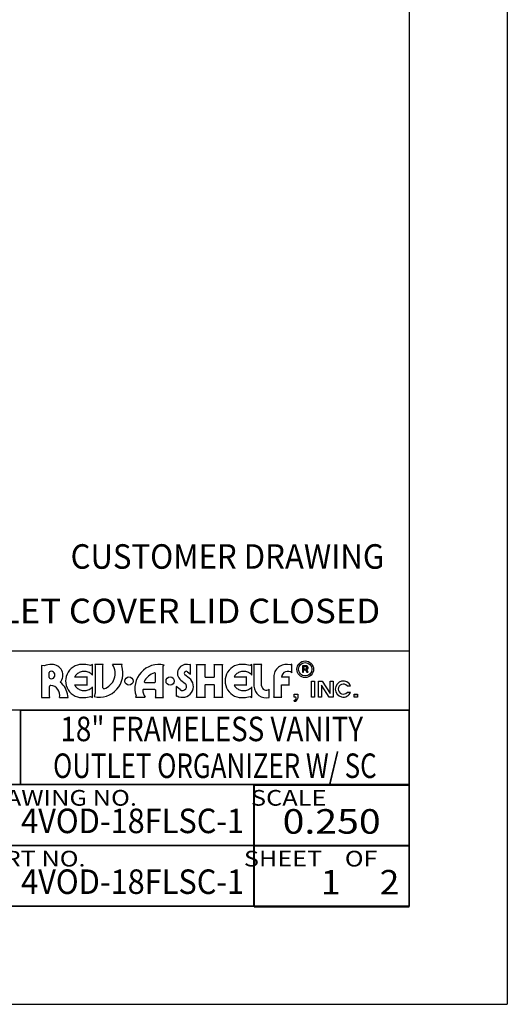
# Model space of a CAD drawing. Units: inches. Extents: x 0 to 17, y 0 to 11.
# Drawn here: x 14.5 to 17, y 0 to 5 of the extents above; entities that cross this region are included whole.
import ezdxf
from ezdxf.enums import TextEntityAlignment as Align

# ---------------------------------------------------------------- set-up
doc = ezdxf.new("R2010")
doc.units = ezdxf.units.IN
doc.header["$LTSCALE"] = 0.935
doc.header["$MEASUREMENT"] = 0
doc.layers.get('0').update_dxf_attribs({"linetype": 'CONTINUOUS'})
doc.styles.get("Standard").update_dxf_attribs({"font": 'bluprnt.ttf'})
doc.styles.add('TEXTSTYLE_11', font='bluprnt.ttf')
doc.styles.add('TEXTSTYLE_4', font='cgomg.ttf')
doc.styles.add('TEXTSTYLE_7', font='cgomg.ttf')
doc.styles.add('TEXTSTYLE_9', font='bluprnt.ttf')

msp = doc.modelspace()

# ---------------------------------------------------------------- linework, layer by layer
at = {"color": 7, "linetype": 'Continuous'}
for p, q in [((17, 11), (17, 0)), ((16.5, 10.5), (16.5, 0.5)), ((16.5, 1.8), (11.5762, 1.8)), ((14.6382, 1.7252), (14.6254, 1.7278)), ((14.6254, 1.7278), (14.6254, 1.5641)), ((14.8849, 1.7325), (14.875, 1.7272)), ((14.8849, 1.6782), (14.8849, 1.7325)), ((14.9394, 1.7316), (14.8967, 1.7316)), ((14.8967, 1.7316), (14.8983, 1.726)), ((14.8983, 1.726), (14.8983, 1.5862)), ((14.9378, 1.726), (14.9394, 1.7316)), ((14.9378, 1.6134), (14.9378, 1.726)), ((15.0367, 1.7316), (14.9869, 1.7316)), ((15.0338, 1.7247), (15.0367, 1.7316)), ((15.2446, 1.7256), (15.2499, 1.7294)), ((15.2446, 1.5689), (15.2446, 1.7256)), ((15.3848, 1.7325), (15.3779, 1.73)), ((15.3848, 1.6832), (15.3848, 1.7325)), ((15.4157, 1.7325), (15.4584, 1.7325)), ((15.4174, 1.7279), (15.4157, 1.7325)), ((15.4174, 1.5692), (15.4174, 1.7279)), ((15.4584, 1.7325), (15.4567, 1.7279)), ((15.4567, 1.7279), (15.4567, 1.671)), ((15.5057, 1.7325), (15.5484, 1.7325)), ((15.5074, 1.7279), (15.5057, 1.7325)), ((15.5074, 1.671), (15.5074, 1.7279)), ((15.5484, 1.7325), (15.5467, 1.7279)), ((15.5467, 1.7279), (15.5467, 1.5692)), ((15.6979, 1.7325), (15.688, 1.7272)), ((15.6979, 1.6782), (15.6979, 1.7325)), ((15.7486, 1.732), (15.7058, 1.732)), ((15.7062, 1.732), (15.7075, 1.7285)), ((15.7075, 1.7285), (15.7075, 1.6218)), ((15.7469, 1.7274), (15.7486, 1.732)), ((15.7469, 1.6241), (15.7469, 1.7274)), ((15.902, 1.7331), (15.8938, 1.73)), ((15.902, 1.6903), (15.902, 1.7331)), ((15.9738, 1.7253), (15.9549, 1.7253)), ((15.9549, 1.7253), (15.9549, 1.6931)), ((15.9738, 1.72), (15.9602, 1.72)), ((15.9602, 1.72), (15.9602, 1.7095)), ((15.9602, 1.7095), (15.9738, 1.7095)), ((14.6645, 1.6656), (14.6645, 1.6914)), ((14.8521, 1.6675), (14.7934, 1.6675)), ((14.8575, 1.6701), (14.8521, 1.6675)), ((14.8575, 1.626), (14.8575, 1.6701)), ((15.2052, 1.6872), (15.2017, 1.6901)), ((15.2052, 1.6438), (15.2052, 1.6872)), ((15.3779, 1.6633), (15.3559, 1.6803)), ((15.3691, 1.6954), (15.3848, 1.6832)), ((15.4567, 1.671), (15.4596, 1.6682)), ((15.4596, 1.6682), (15.5046, 1.6682)), ((15.5046, 1.6682), (15.5074, 1.671)), ((15.6651, 1.6675), (15.6064, 1.6675)), ((15.6705, 1.6701), (15.6651, 1.6675)), ((15.6705, 1.626), (15.6705, 1.6701)), ((15.8091, 1.6753), (15.8091, 1.5696)), ((15.8836, 1.6679), (15.8481, 1.6679)), ((15.8882, 1.6696), (15.8836, 1.6679)), ((15.8882, 1.6268), (15.8882, 1.6696)), ((15.9549, 1.6931), (15.9602, 1.6931)), ((15.9602, 1.7043), (15.9714, 1.7043)), ((15.9602, 1.6931), (15.9602, 1.7043)), ((15.9714, 1.7043), (15.978, 1.6931)), ((15.9842, 1.6931), (15.9768, 1.7055)), ((15.978, 1.6931), (15.9842, 1.6931)), ((14.6654, 1.5731), (14.6654, 1.6198)), ((14.7934, 1.6286), (14.8521, 1.6286)), ((14.8521, 1.6286), (14.8575, 1.626)), ((14.8849, 1.5637), (14.8849, 1.6179)), ((14.9433, 1.6089), (14.9378, 1.6134)), ((15.1475, 1.6438), (15.1507, 1.6401)), ((15.1507, 1.6401), (15.2012, 1.6401)), ((15.2012, 1.6401), (15.2052, 1.6438)), ((15.3319, 1.604), (15.3112, 1.6201)), ((15.3112, 1.6201), (15.3112, 1.5707)), ((15.3345, 1.6526), (15.3564, 1.6356)), ((15.4596, 1.6288), (15.4567, 1.626)), ((15.4567, 1.626), (15.4567, 1.5692)), ((15.5046, 1.6288), (15.4596, 1.6288)), ((15.5074, 1.626), (15.5046, 1.6288)), ((15.5074, 1.5692), (15.5074, 1.626)), ((15.6064, 1.6286), (15.6651, 1.6286)), ((15.6651, 1.6286), (15.6705, 1.626)), ((15.6979, 1.5637), (15.6979, 1.6179)), ((15.8485, 1.6285), (15.8836, 1.6285)), ((15.8485, 1.5696), (15.8485, 1.6285)), ((15.8836, 1.6285), (15.8882, 1.6268)), ((16.0008, 1.6475), (16.0163, 1.6475)), ((16.0008, 1.5658), (16.0008, 1.6475)), ((16.0163, 1.6475), (16.0163, 1.5658)), ((16.0363, 1.6475), (16.0562, 1.6475)), ((16.0363, 1.5658), (16.0363, 1.6475)), ((16.0917, 1.5658), (16.0518, 1.6265)), ((16.0518, 1.6265), (16.0518, 1.5658)), ((16.0562, 1.6475), (16.0972, 1.5843)), ((16.0972, 1.6475), (16.1127, 1.6475)), ((16.0972, 1.5843), (16.0972, 1.6475)), ((16.1127, 1.6475), (16.1127, 1.5658)), ((16.1827, 1.6232), (16.2008, 1.6232)), ((14.6254, 1.5641), (14.6676, 1.5641)), ((14.6676, 1.5641), (14.6654, 1.5731)), ((14.7163, 1.5642), (14.7609, 1.5642)), ((14.7609, 1.5642), (14.7582, 1.5719)), ((14.875, 1.5689), (14.8849, 1.5637)), ((14.8983, 1.5862), (14.8933, 1.569)), ((15.107, 1.5718), (15.1046, 1.5652)), ((15.1046, 1.5652), (15.1534, 1.5652)), ((15.1406, 1.6023), (15.1446, 1.6061)), ((15.1446, 1.6061), (15.2012, 1.6061)), ((15.2012, 1.6061), (15.2052, 1.6023)), ((15.2052, 1.5687), (15.2036, 1.5642)), ((15.2036, 1.5642), (15.2463, 1.5642)), ((15.2052, 1.6023), (15.2052, 1.5687)), ((15.2463, 1.5642), (15.2446, 1.5689)), ((15.3112, 1.5707), (15.3161, 1.5725)), ((15.4157, 1.5645), (15.4174, 1.5692)), ((15.4584, 1.5645), (15.4157, 1.5645)), ((15.4567, 1.5692), (15.4584, 1.5645)), ((15.5057, 1.5645), (15.5074, 1.5692)), ((15.5484, 1.5645), (15.5057, 1.5645)), ((15.5467, 1.5692), (15.5484, 1.5645)), ((15.688, 1.5689), (15.6979, 1.5637)), ((15.7862, 1.5636), (15.7862, 1.6061)), ((15.8091, 1.5696), (15.8074, 1.5649)), ((15.8074, 1.5649), (15.8501, 1.5649)), ((15.8501, 1.5649), (15.8485, 1.5696)), ((15.9134, 1.5803), (15.931, 1.5803)), ((15.9134, 1.5656), (15.9134, 1.5803)), ((15.9224, 1.5656), (15.9134, 1.5656)), ((15.931, 1.5803), (15.931, 1.5613)), ((16.0163, 1.5658), (16.0008, 1.5658)), ((16.0518, 1.5658), (16.0363, 1.5658)), ((16.1127, 1.5658), (16.0917, 1.5658)), ((16.2008, 1.5902), (16.1827, 1.5902)), ((16.219, 1.5803), (16.2355, 1.5803)), ((16.219, 1.5658), (16.219, 1.5803)), ((16.219, 1.5792), (16.2355, 1.5792)), ((16.219, 1.5672), (16.2355, 1.5672)), ((16.2355, 1.5658), (16.219, 1.5658)), ((16.2355, 1.5803), (16.2355, 1.5658)), ((15.9137, 1.5448), (15.913, 1.5486)), ((16.5, 1.5), (14.25, 1.5)), ((14.5167, 1.5003), (14.5167, 1.1203)), ((14.5177, 1.1203), (14.5177, 1.4997)), ((14.5177, 1.4997), (16.4997, 1.4997)), ((16.4997, 1.1203), (16.4997, 1.4997)), ((16.5, 1.12), (11.5762, 1.12)), ((14.25, 1.12), (15.708, 1.12)), ((14.5177, 1.1203), (16.4997, 1.1203)), ((15.708, 0.81), (15.708, 1.12)), ((15.7092, 1.12), (15.7092, 0.5)), ((15.7092, 0.4973), (15.7092, 1.1173)), ((15.7092, 1.1173), (16.4992, 1.1173)), ((16.4992, 0.4973), (16.4992, 1.1173)), ((16.5, 0.81), (13.2365, 0.81)), ((14.25, 0.81), (15.708, 0.81)), ((14.25, 0.81), (15.708, 0.81)), ((15.708, 0.5), (15.708, 0.81)), ((15.7092, 0.8073), (16.4992, 0.8073)), ((16.5, 0.5), (0.5, 0.5)), ((14.25, 0.5), (15.708, 0.5)), ((15.7092, 0.4973), (16.4992, 0.4973)), ((0, 0), (17, 0))]:
    msp.add_line(p, q, dxfattribs=at)
for centre, radius in [((15.9695, 1.7079), 0.0425), ((15.9695, 1.7079), 0.0343), ((15.0707, 1.6477), 0.021), ((15.2805, 1.6477), 0.021)]:
    msp.add_circle(centre, radius, dxfattribs=at)
for centre, radius, start, end in [((14.678, 1.6218), 0.1108, 90.3537, 111.063), ((14.6783, 1.6777), 0.0549, 318.6627, 91.012), ((14.8324, 1.6481), 0.0849, 82.6613, 277.3387), ((14.8376, 1.5953), 0.1371, 74.1743, 87.6421), ((14.9194, 1.6865), 0.1206, 257.399, 18.4416), ((14.9194, 1.6865), 0.0812, 287.1002, 33.7707), ((15.2232, 1.61), 0.1223, 77.399, 198.2063), ((15.3629, 1.6874), 0.0451, 70.6643, 232.1869), ((15.6454, 1.6481), 0.0849, 82.6613, 277.3387), ((15.6506, 1.5953), 0.1371, 74.1743, 87.6421), ((15.8737, 1.6682), 0.065, 72.0183, 173.7052), ((15.9741, 1.7152), 0.0101, 285.2284, 92.0469), ((15.973, 1.7148), 0.00531, 278.6135, 81.3865), ((14.6701, 1.6914), 0.00562, 105.2783, 180), ((14.6701, 1.6656), 0.00562, 180, 254.7217), ((14.6736, 1.6785), 0.019, 254.7217, 105.2783), ((14.8376, 1.6461), 0.0492, 132.3219, 154.1631), ((14.8405, 1.643), 0.0534, 110.6662, 132.3219), ((14.8423, 1.6382), 0.0585, 69.3338, 110.6662), ((14.8441, 1.643), 0.0534, 47.6782, 69.3338), ((14.8393, 1.631), 0.0656, 45.9797, 51.6136), ((15.2232, 1.61), 0.0829, 105.05, 155.9096), ((15.3441, 1.6198), 0.055, 239.3617, 52.1869), ((15.3625, 1.6878), 0.01, 48.9432, 228.9432), ((15.6506, 1.6461), 0.0492, 132.3219, 154.1631), ((15.6535, 1.643), 0.0534, 110.6662, 132.3219), ((15.6553, 1.6382), 0.0585, 69.3338, 110.6662), ((15.6571, 1.643), 0.0534, 47.6782, 69.3338), ((15.6523, 1.631), 0.0656, 45.9797, 51.6136), ((15.8812, 1.6643), 0.0333, 51.2947, 173.7507), ((14.6711, 1.6198), 0.00562, 86.0615, 180), ((14.668, 1.5759), 0.0497, 346.2912, 86.0615), ((14.6622, 1.564), 0.0964, 4.711, 53.4504), ((14.8376, 1.65), 0.0492, 205.8369, 227.6781), ((14.8405, 1.6531), 0.0534, 227.6781, 249.3338), ((14.8441, 1.6531), 0.0534, 290.6662, 312.3218), ((14.8393, 1.6651), 0.0656, 308.3864, 314.0203), ((15.3441, 1.6198), 0.02, 232.1869, 52.1869), ((15.6506, 1.65), 0.0492, 205.8369, 227.6781), ((15.6535, 1.6531), 0.0534, 227.6781, 249.3338), ((15.6571, 1.6531), 0.0534, 290.6662, 312.3218), ((15.6523, 1.6651), 0.0656, 308.3864, 314.0203), ((15.7717, 1.6263), 0.0643, 183.9941, 283.078), ((15.7717, 1.6263), 0.0249, 185.136, 305.7601), ((16.1634, 1.6067), 0.0409, 23.7955, 336.2045), ((16.1634, 1.6067), 0.0254, 40.5742, 319.4258), ((14.8423, 1.658), 0.0585, 249.3338, 290.6662), ((14.8376, 1.7008), 0.1371, 272.3579, 285.8257), ((15.2232, 1.61), 0.0829, 185.3512, 212.7214), ((15.6553, 1.658), 0.0585, 249.3338, 290.6662), ((15.6506, 1.7008), 0.1371, 272.3579, 285.8257), ((15.9101, 1.5612), 0.013, 282.9939, 19.4194), ((15.913, 1.563), 0.0182, 272.1284, 345.6975), ((15.9198, 1.5613), 0.0112, 345.6975, 360)]:
    msp.add_arc(centre, radius, start, end, dxfattribs=at)

# ---------------------------------------------------------------- texts
at = {"color": 7, "linetype": 'Continuous', "oblique": 15}
for s, p, p2 in [('CUSTOMER DRAWING', (14.7729, 2.2203), (16.3729, 2.2203)), ('OUTLET COVER LID CLOSED', (14.0517, 1.9427), (16.3517, 1.9427))]:
    msp.add_text(s, height=0.125, dxfattribs=at).set_placement(p, p2, align=Align.FIT)
at = {"color": 7, "linetype": 'Continuous'}
for s, height, style, p, p2 in [('18" FRAMELESS VANITY ', 0.125, 'TEXTSTYLE_9', (14.7212, 1.3412), (16.2962, 1.3412)), ('OUTLET ORGANIZER W/ SC', 0.125, 'TEXTSTYLE_9', (14.6837, 1.1537), (16.3337, 1.1537)), (' DRAWING NO.                    SCALE', 0.08, 'TEXTSTYLE_4', (14.2418, 1.0125), (16.0781, 1.0125)), ('4VOD-18FLSC-1', 0.125, 'TEXTSTYLE_11', (14.5205, 0.8725), (15.658, 0.8725)), (' PART NO.                            SHEET    OF', 0.08, 'TEXTSTYLE_7', (14.2481, 0.7025), (16.3381, 0.7025)), ('4VOD-18FLSC-1', 0.125, 'TEXTSTYLE_11', (14.5205, 0.5625), (15.658, 0.5625))]:
    msp.add_text(s, height=height, dxfattribs=dict(at, style=style)).set_placement(p, p2, align=Align.FIT)
for s, p, p2 in [('0.250', (15.8542, 0.8698), (16.3542, 0.8698)), ('1', (16.0492, 0.5598), (16.1492, 0.5598)), ('2', (16.3492, 0.5598), (16.4492, 0.5598))]:
    msp.add_text(s, height=0.125, dxfattribs=at).set_placement(p, p2, align=Align.FIT)

doc.saveas('drawing.dxf')
